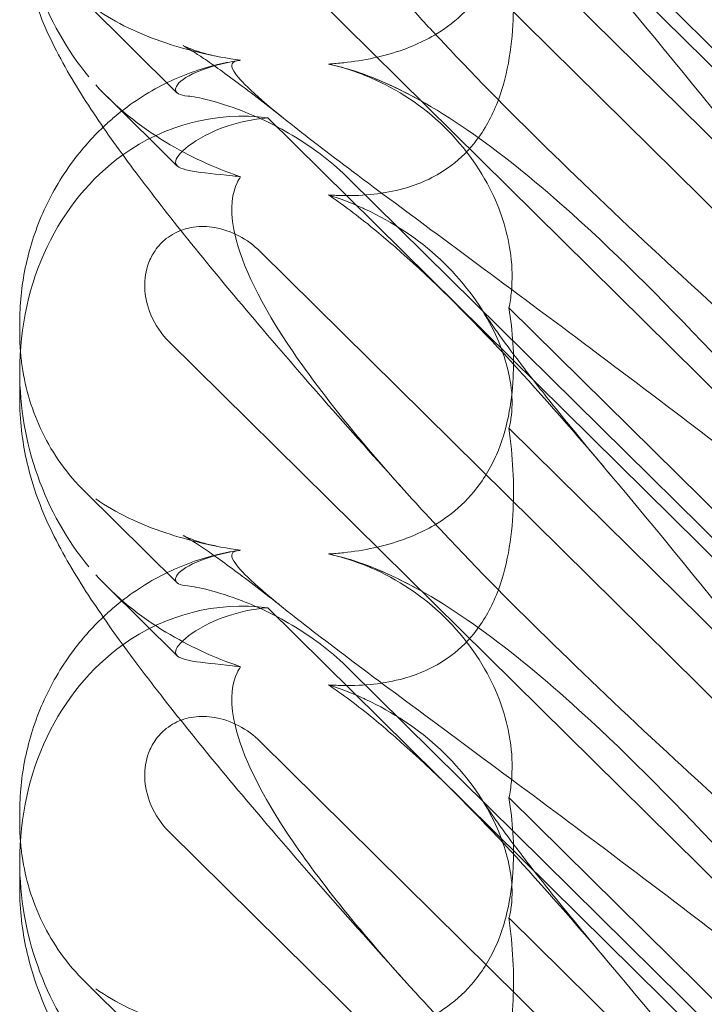
# Model space of a CAD drawing. Extents: x 13340 to 25672, y -14462 to -3013.
# Drawn here: x 19997 to 20038, y -10910 to -10850 of the extents above; entities that cross this region are included whole.
import ezdxf

# ---------------------------------------------------------------- set-up
doc = ezdxf.new("R2010")
doc.units = 0
doc.header["$MEASUREMENT"] = 0

# ---------------------------------------------------------------- blocks, each defined once
blk = doc.blocks.new('A$C4abac02f')
at = {"color": 0, "linetype": 'Continuous', "lineweight": 0}
for p, q in [((20050.374, -10864.44), (20011.803, -10826.324)), ((20050.374, -10863.28), (20016.73, -10830.032)), ((20051.465, -10874.062), (20011.342, -10834.413)), ((20005.834, -10839.877), (20058.025, -10891.453)), ((20026.394, -10845.095), (20049.65, -10868.076)), ((20000.749, -10848.963), (20006.305, -10854.454)), ((20006.31, -10858.87), (20002.098, -10854.708)), ((20050.374, -10894.086), (20011.803, -10855.97)), ((20050.374, -10892.926), (20016.73, -10859.679)), ((20051.465, -10903.709), (20011.342, -10864.059)), ((20026.394, -10867.463), (20049.65, -10890.445)), ((19996.796, -10868.975), (19996.796, -10868.393)), ((20005.834, -10869.523), (20058.025, -10921.099)), ((19996.796, -10872.986), (19996.796, -10871.32)), ((20026.394, -10874.741), (20049.65, -10897.723)), ((20000.749, -10878.609), (20006.305, -10884.1)), ((20006.31, -10888.517), (20002.098, -10884.354)), ((20050.374, -10923.732), (20011.803, -10885.616)), ((20050.374, -10922.572), (20016.73, -10889.325)), ((20051.465, -10933.355), (20011.342, -10893.705)), ((20026.394, -10897.109), (20049.65, -10920.091)), ((19996.796, -10898.622), (19996.796, -10898.039)), ((20005.834, -10899.17), (20058.025, -10950.745)), ((19996.796, -10902.632), (19996.796, -10900.967)), ((20026.394, -10904.387), (20049.65, -10927.369)), ((20000.749, -10908.255), (20006.305, -10913.746))]:
    blk.add_line(p, q, dxfattribs=at)
for centre, start_param, end_param in [((20011.04, -10842.569), 1.352248, 2.139214), ((20011.04, -10872.216), -0.272113, 0.37805), ((20011.04, -10872.216), 0.37805, 1.352248), ((20011.04, -10872.216), 1.352248, 2.139214), ((20011.04, -10901.862), -0.272113, 0.37805), ((20011.04, -10901.862), 0.37805, 1.352248), ((20011.04, -10901.862), 1.352248, 2.139214)]:
    blk.add_ellipse(centre, major_axis=(-3.088, 16.123), ratio=0.862499, start_param=start_param, end_param=end_param, dxfattribs=at)
for points, knots in [([(20010.163, -10822.846), (20010.082, -10822.852), (20010.009, -10822.861), (20009.663, -10822.934), (20009.501, -10823.085), (20010.086, -10824.064), (20011.092, -10825.013), (20015.15, -10828.259), (20018.315, -10830.606), (20026.599, -10836.741), (20031.388, -10840.293), (20040.621, -10847.302), (20045.015, -10850.693), (20049.487, -10854.219)], [9.892609, 9.892609, 9.892609, 9.892609, 10.252484, 10.252484, 11.828724, 11.828724, 13.905795, 13.905795, 16.278815, 16.278815, 18.675757, 18.675757, 20.663569, 20.663569, 20.663569, 20.663569]), ([(20050.383, -10853.657), (20043.488, -10845.6), (20037.096, -10838.504), (20027.327, -10829.446), (20023.312, -10826.312), (20019.138, -10824.312), (20018.755, -10824.141), (20018.376, -10823.985)], [0.744825, 0.744825, 0.744825, 0.744825, 4.153495, 4.153495, 6.55298, 6.55298, 6.798196, 6.798196, 6.798196, 6.798196]), ([(20050.383, -10870.066), (20043.488, -10861.391), (20037.096, -10853.25), (20027.327, -10841.824), (20023.312, -10837.469), (20019.138, -10833.821), (20018.755, -10833.495), (20018.376, -10833.182)], [0.744825, 0.744825, 0.744825, 0.744825, 4.153495, 4.153495, 6.55298, 6.55298, 6.798196, 6.798196, 6.798196, 6.798196]), ([(20026.394, -10837.816), (20026.626, -10839.252), (20026.716, -10840.699), (20026.569, -10843.581), (20026.293, -10845.206), (20025.289, -10847.51), (20024.844, -10848.264), (20023.805, -10849.515), (20023.275, -10850.013), (20021.86, -10851.045), (20020.96, -10851.495), (20018.837, -10852.262), (20017.596, -10852.507), (20016.099, -10852.672), (20015.794, -10852.699), (20015.486, -10852.719)], [1.456204, 1.456204, 1.456204, 1.456204, 2.049009, 2.049009, 2.698698, 2.698698, 3.035507, 3.035507, 3.307792, 3.307792, 3.681547, 3.681547, 4.157629, 4.157629, 4.277923, 4.277923, 4.277923, 4.277923]), ([(20020.379, -10878.862), (20018.685, -10876.99), (20017.033, -10875.14), (20013.898, -10871.573), (20012.406, -10869.848), (20009.652, -10866.597), (20008.377, -10865.061), (20006.054, -10862.183), (20004.994, -10860.832), (20003.071, -10858.28), (20002.203, -10857.076), (20000.581, -10854.666), (19999.835, -10853.474), (19998.456, -10850.847), (19997.773, -10849.343), (19997.027, -10846.331), (19996.838, -10845.089), (19996.798, -10843.649), (19996.796, -10843.494), (19996.796, -10843.339)], [0, 0, 0, 0, 8.141586, 8.141586, 16.053443, 16.053443, 23.532403, 23.532403, 30.654046, 30.654046, 37.619642, 37.619642, 45.001079, 45.001079, 52.353487, 52.353487, 56.588756, 56.588756, 57.094756, 57.094756, 57.094756, 57.094756]), ([(20026.394, -10845.095), (20026.626, -10846.808), (20026.716, -10848.488), (20026.569, -10851.763), (20026.293, -10853.568), (20025.289, -10856.039), (20024.844, -10856.833), (20023.805, -10858.112), (20023.275, -10858.606), (20021.86, -10859.593), (20020.96, -10859.988), (20018.837, -10860.581), (20017.596, -10860.696), (20016.099, -10860.674), (20015.794, -10860.661), (20015.486, -10860.639)], [1.456204, 1.456204, 1.456204, 1.456204, 2.049009, 2.049009, 2.698698, 2.698698, 3.035507, 3.035507, 3.307792, 3.307792, 3.681547, 3.681547, 4.157629, 4.157629, 4.277923, 4.277923, 4.277923, 4.277923]), ([(20010.163, -10852.492), (20008.548, -10852.262), (20007.023, -10851.905), (20004.03, -10850.906), (20002.598, -10850.223), (20001.406, -10849.39)], [4.953565, 4.953565, 4.953565, 4.953565, 5.569977, 5.569977, 6.287996, 6.287996, 6.287996, 6.287996]), ([(20020.379, -10849.216), (20021.036, -10849.941), (20021.722, -10850.684), (20026.599, -10855.866), (20031.388, -10860.497), (20040.621, -10869.018), (20045.015, -10872.926), (20049.487, -10876.809)], [15.867439, 15.867439, 15.867439, 15.867439, 16.278815, 16.278815, 18.675757, 18.675757, 20.663569, 20.663569, 20.663569, 20.663569]), ([(20013.057, -10856.23), (20011.998, -10855.385), (20011.002, -10854.613), (20009.271, -10853.319), (20008.516, -10852.78), (20007.397, -10852.026), (20006.984, -10851.772), (20006.725, -10851.624), (20006.686, -10851.603), (20006.686, -10851.603), (20006.75, -10851.638), (20007.008, -10851.748), (20007.151, -10851.806), (20007.674, -10851.991), (20008.17, -10852.141), (20008.776, -10852.259)], [0, 0, 0, 0, 6.257528, 6.257528, 12.14081, 12.14081, 17.196122, 17.196122, 18.978946, 18.978946, 21.25832, 21.25832, 22.760585, 22.760585, 25.449083, 25.449083, 25.449083, 25.449083]), ([(20001.844, -10856.535), (20002.037, -10856.351), (20002.235, -10856.173), (20003.338, -10855.227), (20004.333, -10854.556), (20006.405, -10853.482), (20007.495, -10853.07), (20009.067, -10852.674), (20009.545, -10852.579), (20010.02, -10852.508)], [13.734847, 13.734847, 13.734847, 13.734847, 14.554734, 14.554734, 18.21113, 18.21113, 21.806429, 21.806429, 23.359194, 23.359194, 23.359194, 23.359194]), ([(20006.235, -10854.162), (20006.298, -10853.913), (20006.642, -10853.615), (20007.848, -10853.031), (20008.668, -10852.757), (20009.836, -10852.543), (20009.998, -10852.516), (20010.163, -10852.492)], [0, 0, 0, 0, 0.4389052, 0.4389052, 0.8587748, 0.8587748, 0.9244382, 0.9244382, 0.9244382, 0.9244382]), ([(20010.163, -10852.492), (20010.082, -10852.498), (20010.009, -10852.508), (20009.663, -10852.581), (20009.501, -10852.732), (20010.086, -10853.711), (20011.092, -10854.659), (20015.15, -10857.905), (20018.315, -10860.252), (20026.599, -10866.387), (20031.388, -10869.939), (20040.621, -10876.948), (20045.015, -10880.339), (20049.487, -10883.865)], [9.892609, 9.892609, 9.892609, 9.892609, 10.252484, 10.252484, 11.828724, 11.828724, 13.905795, 13.905795, 16.278815, 16.278815, 18.675757, 18.675757, 20.663569, 20.663569, 20.663569, 20.663569]), ([(20018.376, -10853.632), (20017.43, -10853.242), (20016.509, -10852.944), (20015.558, -10852.734), (20015.522, -10852.726), (20015.486, -10852.719)], [6.798196, 6.798196, 6.798196, 6.798196, 7.4100262, 7.4100262, 7.4345264, 7.4345264, 7.4345264, 7.4345264]), ([(20017.516, -10853.338), (20017.589, -10853.366), (20017.662, -10853.395), (20019.368, -10854.084), (20020.903, -10855.05), (20023.587, -10857.543), (20024.636, -10859.004), (20025.965, -10861.745), (20026.348, -10863.034), (20026.598, -10865.034), (20026.608, -10865.771), (20026.508, -10866.82), (20026.458, -10867.149), (20026.394, -10867.463)], [1.763578, 1.763578, 1.763578, 1.763578, 1.787619, 1.787619, 2.328684, 2.328684, 2.885101, 2.885101, 3.353872, 3.353872, 3.639349, 3.639349, 3.779264, 3.779264, 3.779264, 3.779264]), ([(20050.383, -10883.303), (20043.488, -10875.246), (20037.096, -10868.15), (20027.327, -10859.092), (20023.312, -10855.959), (20019.138, -10853.959), (20018.755, -10853.788), (20018.376, -10853.632)], [0.744825, 0.744825, 0.744825, 0.744825, 4.153495, 4.153495, 6.55298, 6.55298, 6.798196, 6.798196, 6.798196, 6.798196]), ([(20010.163, -10859.538), (20008.548, -10858.992), (20007.023, -10858.282), (20004.03, -10856.469), (20002.598, -10855.311), (20001.406, -10853.983)], [4.953565, 4.953565, 4.953565, 4.953565, 5.569977, 5.569977, 6.287996, 6.287996, 6.287996, 6.287996]), ([(20006.972, -10854.655), (20006.464, -10854.61), (20006.223, -10854.479), (20006.223, -10854.227), (20006.227, -10854.196), (20006.235, -10854.162)], [5.3259582, 5.3259582, 5.3259582, 5.3259582, 5.7618238, 5.7618238, 5.8198673, 5.8198673, 5.8198673, 5.8198673]), ([(20006.972, -10854.655), (20007.26, -10854.68), (20007.702, -10854.762), (20008.833, -10855.056), (20009.515, -10855.27), (20011.245, -10855.936), (20012.36, -10856.457), (20014.644, -10857.856), (20015.748, -10858.709), (20016.73, -10859.679)], [0, 0, 0, 0, 0.286678, 0.286678, 0.584006, 0.584006, 0.989341, 0.989341, 1.405666, 1.405666, 1.405666, 1.405666]), ([(20011.803, -10855.97), (20010.874, -10856.05), (20010.032, -10856.246), (20008.362, -10856.808), (20007.542, -10857.264), (20006.476, -10858.086), (20006.223, -10858.443), (20006.223, -10858.7), (20006.227, -10858.729), (20006.235, -10858.755)], [4.557384, 4.557384, 4.557384, 4.557384, 4.868898, 4.868898, 5.315361, 5.315361, 5.761824, 5.761824, 5.819867, 5.819867, 5.819867, 5.819867]), ([(19996.796, -10868.393), (19996.796, -10867.3), (19996.906, -10866.169), (19997.366, -10863.933), (19997.72, -10862.814), (19998.669, -10860.655), (19999.275, -10859.604), (20000.542, -10857.887), (20001.165, -10857.179), (20001.844, -10856.535)], [0, 0, 0, 0, 3.565296, 3.565296, 7.169133, 7.169133, 10.859828, 10.859828, 13.734847, 13.734847, 13.734847, 13.734847]), ([(20006.235, -10858.755), (20006.298, -10858.953), (20006.642, -10859.092), (20007.848, -10859.301), (20008.668, -10859.373), (20009.836, -10859.501), (20009.998, -10859.519), (20010.163, -10859.538)], [0, 0, 0, 0, 0.4389052, 0.4389052, 0.8587748, 0.8587748, 0.9244382, 0.9244382, 0.9244382, 0.9244382]), ([(20010.163, -10859.538), (20010.082, -10859.647), (20010.009, -10859.769), (20009.663, -10860.486), (20009.501, -10861.392), (20010.086, -10864.486), (20011.092, -10866.751), (20014.775, -10872.321), (20017.248, -10875.401), (20020.379, -10878.862)], [9.892609, 9.892609, 9.892609, 9.892609, 10.252484, 10.252484, 11.828724, 11.828724, 13.905795, 13.905795, 15.867439, 15.867439, 15.867439, 15.867439]), ([(20018.376, -10862.828), (20017.43, -10862.046), (20016.509, -10861.34), (20015.558, -10860.689), (20015.522, -10860.664), (20015.486, -10860.639)], [6.798196, 6.798196, 6.798196, 6.798196, 7.4100262, 7.4100262, 7.4345264, 7.4345264, 7.4345264, 7.4345264]), ([(20017.516, -10861.422), (20017.589, -10861.455), (20017.662, -10861.488), (20019.368, -10862.283), (20020.903, -10863.293), (20023.587, -10865.801), (20024.636, -10867.227), (20025.965, -10869.825), (20026.348, -10871.016), (20026.598, -10872.774), (20026.608, -10873.4), (20026.508, -10874.246), (20026.458, -10874.503), (20026.394, -10874.741)], [1.763578, 1.763578, 1.763578, 1.763578, 1.787619, 1.787619, 2.328684, 2.328684, 2.885101, 2.885101, 3.353872, 3.353872, 3.639349, 3.639349, 3.779264, 3.779264, 3.779264, 3.779264]), ([(20011.342, -10864.059), (20010.964, -10863.685), (20010.528, -10863.365), (20009.592, -10862.871), (20009.093, -10862.696), (20008.159, -10862.537), (20007.729, -10862.526), (20006.913, -10862.644), (20006.531, -10862.764), (20005.997, -10863.044), (20005.826, -10863.154), (20005.54, -10863.379), (20005.422, -10863.487), (20005.192, -10863.731), (20005.082, -10863.869), (20004.824, -10864.247), (20004.695, -10864.498), (20004.425, -10865.227), (20004.35, -10865.722), (20004.377, -10866.793), (20004.507, -10867.362), (20004.987, -10868.502), (20005.366, -10869.06), (20005.834, -10869.523)], [-1.338341, -1.338341, -1.338341, -1.338341, -1.177795, -1.177795, -1.020691, -1.020691, -0.891455, -0.891455, -0.770075, -0.770075, -0.708162, -0.708162, -0.659683, -0.659683, -0.60641, -0.60641, -0.521169, -0.521169, -0.37173, -0.37173, -0.198729, -0.198729, 0, 0, 0, 0]), ([(20050.383, -10899.712), (20043.488, -10891.037), (20037.096, -10882.897), (20027.327, -10871.47), (20023.312, -10867.116), (20019.138, -10863.467), (20018.755, -10863.141), (20018.376, -10862.828)], [0.744825, 0.744825, 0.744825, 0.744825, 4.153495, 4.153495, 6.55298, 6.55298, 6.798196, 6.798196, 6.798196, 6.798196]), ([(20026.394, -10867.463), (20026.626, -10868.899), (20026.716, -10870.346), (20026.569, -10873.227), (20026.293, -10874.853), (20025.289, -10877.156), (20024.844, -10877.911), (20023.805, -10879.162), (20023.275, -10879.659), (20021.86, -10880.691), (20020.96, -10881.141), (20018.837, -10881.908), (20017.596, -10882.154), (20016.099, -10882.318), (20015.794, -10882.345), (20015.486, -10882.365)], [1.456204, 1.456204, 1.456204, 1.456204, 2.049009, 2.049009, 2.698698, 2.698698, 3.035507, 3.035507, 3.307792, 3.307792, 3.681547, 3.681547, 4.157629, 4.157629, 4.277923, 4.277923, 4.277923, 4.277923]), ([(20024.678, -10867.457), (20024.896, -10867.797), (20025.193, -10868.237), (20025.929, -10869.279), (20026.38, -10869.896), (20027.459, -10871.323), (20028.105, -10872.154), (20029.578, -10874.004), (20030.422, -10875.039), (20031.72, -10876.601), (20032.135, -10877.097), (20032.56, -10877.601)], [0, 0, 0, 0, 3.979661, 3.979661, 8.274502, 8.274502, 13.188705, 13.188705, 18.654444, 18.654444, 21.13526, 21.13526, 21.13526, 21.13526]), ([(19996.838, -10870.07), (19996.862, -10870.384), (19996.897, -10870.699), (19997.042, -10871.693), (19997.193, -10872.372), (19997.602, -10873.713), (19997.861, -10874.376), (19998.489, -10875.663), (19998.86, -10876.29), (19999.718, -10877.496), (20000.206, -10878.073), (20000.749, -10878.609)], [1.2707991, 1.2707991, 1.2707991, 1.2707991, 1.3101411, 1.3101411, 1.3951099, 1.3951099, 1.4800788, 1.4800788, 1.5650477, 1.5650477, 1.6500165, 1.6500165, 1.6500165, 1.6500165]), ([(20020.379, -10908.508), (20018.685, -10906.636), (20017.033, -10904.786), (20013.898, -10901.219), (20012.406, -10899.494), (20009.652, -10896.244), (20008.377, -10894.708), (20006.054, -10891.83), (20004.994, -10890.478), (20003.071, -10887.926), (20002.203, -10886.722), (20000.581, -10884.312), (19999.835, -10883.121), (19998.456, -10880.493), (19997.773, -10878.989), (19997.027, -10875.977), (19996.838, -10874.735), (19996.798, -10873.295), (19996.796, -10873.141), (19996.796, -10872.986)], [0, 0, 0, 0, 8.141586, 8.141586, 16.053443, 16.053443, 23.532403, 23.532403, 30.654046, 30.654046, 37.619642, 37.619642, 45.001079, 45.001079, 52.353487, 52.353487, 56.588756, 56.588756, 57.094756, 57.094756, 57.094756, 57.094756]), ([(20026.394, -10874.741), (20026.626, -10876.454), (20026.716, -10878.134), (20026.569, -10881.41), (20026.293, -10883.214), (20025.289, -10885.686), (20024.844, -10886.48), (20023.805, -10887.759), (20023.275, -10888.253), (20021.86, -10889.239), (20020.96, -10889.634), (20018.837, -10890.227), (20017.596, -10890.342), (20016.099, -10890.32), (20015.794, -10890.307), (20015.486, -10890.286)], [1.456204, 1.456204, 1.456204, 1.456204, 2.049009, 2.049009, 2.698698, 2.698698, 3.035507, 3.035507, 3.307792, 3.307792, 3.681547, 3.681547, 4.157629, 4.157629, 4.277923, 4.277923, 4.277923, 4.277923]), ([(20010.163, -10882.138), (20008.548, -10881.909), (20007.023, -10881.551), (20004.03, -10880.553), (20002.598, -10879.87), (20001.406, -10879.037)], [4.953565, 4.953565, 4.953565, 4.953565, 5.569977, 5.569977, 6.287996, 6.287996, 6.287996, 6.287996]), ([(20020.379, -10878.862), (20021.036, -10879.588), (20021.722, -10880.33), (20026.599, -10885.513), (20031.388, -10890.143), (20040.621, -10898.664), (20045.015, -10902.573), (20049.487, -10906.455)], [15.867439, 15.867439, 15.867439, 15.867439, 16.278815, 16.278815, 18.675757, 18.675757, 20.663569, 20.663569, 20.663569, 20.663569]), ([(20013.057, -10885.877), (20011.998, -10885.031), (20011.002, -10884.259), (20009.271, -10882.966), (20008.516, -10882.427), (20007.397, -10881.672), (20006.984, -10881.418), (20006.725, -10881.27), (20006.686, -10881.25), (20006.686, -10881.25), (20006.75, -10881.284), (20007.008, -10881.394), (20007.151, -10881.452), (20007.674, -10881.638), (20008.17, -10881.788), (20008.776, -10881.906)], [0, 0, 0, 0, 6.257528, 6.257528, 12.14081, 12.14081, 17.196122, 17.196122, 18.978946, 18.978946, 21.25832, 21.25832, 22.760585, 22.760585, 25.449083, 25.449083, 25.449083, 25.449083]), ([(20001.844, -10886.181), (20002.037, -10885.998), (20002.235, -10885.819), (20003.338, -10884.874), (20004.333, -10884.202), (20006.405, -10883.129), (20007.495, -10882.717), (20009.067, -10882.32), (20009.545, -10882.225), (20010.02, -10882.154)], [13.734847, 13.734847, 13.734847, 13.734847, 14.554734, 14.554734, 18.21113, 18.21113, 21.806429, 21.806429, 23.359194, 23.359194, 23.359194, 23.359194]), ([(20006.235, -10883.809), (20006.298, -10883.559), (20006.642, -10883.261), (20007.848, -10882.678), (20008.668, -10882.404), (20009.836, -10882.189), (20009.998, -10882.162), (20010.163, -10882.138)], [0, 0, 0, 0, 0.4389052, 0.4389052, 0.8587748, 0.8587748, 0.9244382, 0.9244382, 0.9244382, 0.9244382]), ([(20010.163, -10882.138), (20010.082, -10882.145), (20010.009, -10882.154), (20009.663, -10882.227), (20009.501, -10882.378), (20010.086, -10883.357), (20011.092, -10884.305), (20015.15, -10887.552), (20018.315, -10889.898), (20026.599, -10896.033), (20031.388, -10899.585), (20040.621, -10906.595), (20045.015, -10909.986), (20049.487, -10913.511)], [9.892609, 9.892609, 9.892609, 9.892609, 10.252484, 10.252484, 11.828724, 11.828724, 13.905795, 13.905795, 16.278815, 16.278815, 18.675757, 18.675757, 20.663569, 20.663569, 20.663569, 20.663569]), ([(20018.376, -10883.278), (20017.43, -10882.888), (20016.509, -10882.59), (20015.558, -10882.381), (20015.522, -10882.373), (20015.486, -10882.365)], [6.798196, 6.798196, 6.798196, 6.798196, 7.4100262, 7.4100262, 7.4345264, 7.4345264, 7.4345264, 7.4345264]), ([(20017.516, -10882.985), (20017.589, -10883.013), (20017.662, -10883.041), (20019.368, -10883.73), (20020.903, -10884.696), (20023.587, -10887.19), (20024.636, -10888.65), (20025.965, -10891.391), (20026.348, -10892.68), (20026.598, -10894.68), (20026.608, -10895.417), (20026.508, -10896.466), (20026.458, -10896.795), (20026.394, -10897.109)], [1.763578, 1.763578, 1.763578, 1.763578, 1.787619, 1.787619, 2.328684, 2.328684, 2.885101, 2.885101, 3.353872, 3.353872, 3.639349, 3.639349, 3.779264, 3.779264, 3.779264, 3.779264]), ([(20050.383, -10912.95), (20043.488, -10904.893), (20037.096, -10897.797), (20027.327, -10888.739), (20023.312, -10885.605), (20019.138, -10883.605), (20018.755, -10883.434), (20018.376, -10883.278)], [0.744825, 0.744825, 0.744825, 0.744825, 4.153495, 4.153495, 6.55298, 6.55298, 6.798196, 6.798196, 6.798196, 6.798196]), ([(20010.163, -10889.185), (20008.548, -10888.638), (20007.023, -10887.928), (20004.03, -10886.115), (20002.598, -10884.957), (20001.406, -10883.629)], [4.953565, 4.953565, 4.953565, 4.953565, 5.569977, 5.569977, 6.287996, 6.287996, 6.287996, 6.287996]), ([(20006.972, -10884.301), (20006.464, -10884.256), (20006.223, -10884.126), (20006.223, -10883.874), (20006.227, -10883.842), (20006.235, -10883.809)], [5.3259582, 5.3259582, 5.3259582, 5.3259582, 5.7618238, 5.7618238, 5.8198673, 5.8198673, 5.8198673, 5.8198673]), ([(20006.972, -10884.301), (20007.26, -10884.327), (20007.702, -10884.409), (20008.833, -10884.703), (20009.515, -10884.916), (20011.245, -10885.583), (20012.36, -10886.103), (20014.644, -10887.503), (20015.748, -10888.355), (20016.73, -10889.325)], [0, 0, 0, 0, 0.286678, 0.286678, 0.584006, 0.584006, 0.989341, 0.989341, 1.405666, 1.405666, 1.405666, 1.405666]), ([(20011.803, -10885.616), (20010.874, -10885.696), (20010.032, -10885.892), (20008.362, -10886.454), (20007.542, -10886.91), (20006.476, -10887.732), (20006.223, -10888.089), (20006.223, -10888.347), (20006.227, -10888.375), (20006.235, -10888.402)], [4.557384, 4.557384, 4.557384, 4.557384, 4.868898, 4.868898, 5.315361, 5.315361, 5.761824, 5.761824, 5.819867, 5.819867, 5.819867, 5.819867]), ([(19996.796, -10898.039), (19996.796, -10896.946), (19996.906, -10895.816), (19997.366, -10893.579), (19997.72, -10892.46), (19998.669, -10890.301), (19999.275, -10889.25), (20000.542, -10887.533), (20001.165, -10886.826), (20001.844, -10886.181)], [0, 0, 0, 0, 3.565296, 3.565296, 7.169133, 7.169133, 10.859828, 10.859828, 13.734847, 13.734847, 13.734847, 13.734847]), ([(20006.235, -10888.402), (20006.298, -10888.6), (20006.642, -10888.739), (20007.848, -10888.948), (20008.668, -10889.019), (20009.836, -10889.147), (20009.998, -10889.165), (20010.163, -10889.185)], [0, 0, 0, 0, 0.4389052, 0.4389052, 0.8587748, 0.8587748, 0.9244382, 0.9244382, 0.9244382, 0.9244382]), ([(20010.163, -10889.185), (20010.082, -10889.294), (20010.009, -10889.415), (20009.663, -10890.132), (20009.501, -10891.038), (20010.086, -10894.132), (20011.092, -10896.397), (20014.775, -10901.968), (20017.248, -10905.048), (20020.379, -10908.508)], [9.892609, 9.892609, 9.892609, 9.892609, 10.252484, 10.252484, 11.828724, 11.828724, 13.905795, 13.905795, 15.867439, 15.867439, 15.867439, 15.867439]), ([(20018.376, -10892.474), (20017.43, -10891.692), (20016.509, -10890.986), (20015.558, -10890.335), (20015.522, -10890.31), (20015.486, -10890.286)], [6.798196, 6.798196, 6.798196, 6.798196, 7.4100262, 7.4100262, 7.4345264, 7.4345264, 7.4345264, 7.4345264]), ([(20017.516, -10891.068), (20017.589, -10891.101), (20017.662, -10891.135), (20019.368, -10891.93), (20020.903, -10892.94), (20023.587, -10895.447), (20024.636, -10896.874), (20025.965, -10899.472), (20026.348, -10900.662), (20026.598, -10902.42), (20026.608, -10903.047), (20026.508, -10903.892), (20026.458, -10904.15), (20026.394, -10904.387)], [1.763578, 1.763578, 1.763578, 1.763578, 1.787619, 1.787619, 2.328684, 2.328684, 2.885101, 2.885101, 3.353872, 3.353872, 3.639349, 3.639349, 3.779264, 3.779264, 3.779264, 3.779264]), ([(20011.342, -10893.705), (20010.964, -10893.332), (20010.528, -10893.011), (20009.592, -10892.518), (20009.093, -10892.342), (20008.159, -10892.184), (20007.729, -10892.173), (20006.913, -10892.291), (20006.531, -10892.41), (20005.997, -10892.69), (20005.826, -10892.801), (20005.54, -10893.026), (20005.422, -10893.134), (20005.192, -10893.378), (20005.082, -10893.515), (20004.824, -10893.893), (20004.695, -10894.145), (20004.425, -10894.874), (20004.35, -10895.368), (20004.377, -10896.439), (20004.507, -10897.008), (20004.987, -10898.148), (20005.366, -10898.707), (20005.834, -10899.17)], [-1.338341, -1.338341, -1.338341, -1.338341, -1.177795, -1.177795, -1.020691, -1.020691, -0.891455, -0.891455, -0.770075, -0.770075, -0.708162, -0.708162, -0.659683, -0.659683, -0.60641, -0.60641, -0.521169, -0.521169, -0.37173, -0.37173, -0.198729, -0.198729, 0, 0, 0, 0]), ([(20050.383, -10929.358), (20043.488, -10920.684), (20037.096, -10912.543), (20027.327, -10901.117), (20023.312, -10896.762), (20019.138, -10893.114), (20018.755, -10892.788), (20018.376, -10892.474)], [0.744825, 0.744825, 0.744825, 0.744825, 4.153495, 4.153495, 6.55298, 6.55298, 6.798196, 6.798196, 6.798196, 6.798196]), ([(20026.394, -10897.109), (20026.626, -10898.545), (20026.716, -10899.992), (20026.569, -10902.874), (20026.293, -10904.499), (20025.289, -10906.802), (20024.844, -10907.557), (20023.805, -10908.808), (20023.275, -10909.305), (20021.86, -10910.338), (20020.96, -10910.788), (20018.837, -10911.554), (20017.596, -10911.8), (20016.099, -10911.965), (20015.794, -10911.991), (20015.486, -10912.012)], [1.456204, 1.456204, 1.456204, 1.456204, 2.049009, 2.049009, 2.698698, 2.698698, 3.035507, 3.035507, 3.307792, 3.307792, 3.681547, 3.681547, 4.157629, 4.157629, 4.277923, 4.277923, 4.277923, 4.277923]), ([(20024.678, -10897.103), (20024.896, -10897.443), (20025.193, -10897.883), (20025.929, -10898.926), (20026.38, -10899.542), (20027.459, -10900.969), (20028.105, -10901.8), (20029.578, -10903.65), (20030.422, -10904.685), (20031.72, -10906.247), (20032.135, -10906.744), (20032.56, -10907.247)], [0, 0, 0, 0, 3.979661, 3.979661, 8.274502, 8.274502, 13.188705, 13.188705, 18.654444, 18.654444, 21.13526, 21.13526, 21.13526, 21.13526]), ([(19996.838, -10899.716), (19996.862, -10900.03), (19996.897, -10900.345), (19997.042, -10901.339), (19997.193, -10902.018), (19997.602, -10903.36), (19997.861, -10904.022), (19998.489, -10905.309), (19998.86, -10905.937), (19999.718, -10907.142), (20000.206, -10907.719), (20000.749, -10908.255)], [1.2707991, 1.2707991, 1.2707991, 1.2707991, 1.3101411, 1.3101411, 1.3951099, 1.3951099, 1.4800788, 1.4800788, 1.5650477, 1.5650477, 1.6500165, 1.6500165, 1.6500165, 1.6500165]), ([(20020.379, -10938.155), (20018.685, -10936.282), (20017.033, -10934.433), (20013.898, -10930.865), (20012.406, -10929.14), (20009.652, -10925.89), (20008.377, -10924.354), (20006.054, -10921.476), (20004.994, -10920.124), (20003.071, -10917.573), (20002.203, -10916.369), (20000.581, -10913.959), (19999.835, -10912.767), (19998.456, -10910.14), (19997.773, -10908.636), (19997.027, -10905.623), (19996.838, -10904.382), (19996.798, -10902.942), (19996.796, -10902.787), (19996.796, -10902.632)], [0, 0, 0, 0, 8.141586, 8.141586, 16.053443, 16.053443, 23.532403, 23.532403, 30.654046, 30.654046, 37.619642, 37.619642, 45.001079, 45.001079, 52.353487, 52.353487, 56.588756, 56.588756, 57.094756, 57.094756, 57.094756, 57.094756]), ([(20026.394, -10904.387), (20026.626, -10906.1), (20026.716, -10907.78), (20026.569, -10911.056), (20026.293, -10912.86), (20025.289, -10915.332), (20024.844, -10916.126), (20023.805, -10917.405), (20023.275, -10917.899), (20021.86, -10918.886), (20020.96, -10919.281), (20018.837, -10919.874), (20017.596, -10919.988), (20016.099, -10919.966), (20015.794, -10919.953), (20015.486, -10919.932)], [1.456204, 1.456204, 1.456204, 1.456204, 2.049009, 2.049009, 2.698698, 2.698698, 3.035507, 3.035507, 3.307792, 3.307792, 3.681547, 3.681547, 4.157629, 4.157629, 4.277923, 4.277923, 4.277923, 4.277923]), ([(20020.379, -10908.508), (20021.036, -10909.234), (20021.722, -10909.976), (20026.599, -10915.159), (20031.388, -10919.789), (20040.621, -10928.311), (20045.015, -10932.219), (20049.487, -10936.102)], [15.867439, 15.867439, 15.867439, 15.867439, 16.278815, 16.278815, 18.675757, 18.675757, 20.663569, 20.663569, 20.663569, 20.663569]), ([(20010.163, -10911.785), (20008.548, -10911.555), (20007.023, -10911.197), (20004.03, -10910.199), (20002.598, -10909.516), (20001.406, -10908.683)], [4.953565, 4.953565, 4.953565, 4.953565, 5.569977, 5.569977, 6.287996, 6.287996, 6.287996, 6.287996])]:
    blk.add_open_spline(points, degree=3, knots=knots, dxfattribs=at)
for points in [[(20015.486, -10852.719), (20016.165, -10852.874), (20016.844, -10853.079), (20017.516, -10853.338)], [(20017.042, -10853.139), (20017.465, -10853.276), (20017.863, -10853.423), (20018.24, -10853.575)], [(20018.24, -10853.575), (20019.156, -10853.944), (20019.959, -10854.342), (20020.724, -10854.758)], [(20015.486, -10860.639), (20016.165, -10860.86), (20016.844, -10861.119), (20017.516, -10861.422)], [(19996.796, -10868.975), (19996.796, -10869.34), (19996.809, -10869.705), (19996.838, -10870.07)], [(20015.486, -10882.365), (20016.165, -10882.52), (20016.844, -10882.725), (20017.516, -10882.985)], [(20017.042, -10882.785), (20017.465, -10882.923), (20017.863, -10883.07), (20018.24, -10883.222)], [(20018.24, -10883.222), (20019.156, -10883.591), (20019.959, -10883.988), (20020.724, -10884.404)], [(20015.486, -10890.286), (20016.165, -10890.506), (20016.844, -10890.765), (20017.516, -10891.068)], [(19996.796, -10898.622), (19996.796, -10898.987), (19996.809, -10899.351), (19996.838, -10899.716)]]:
    blk.add_open_spline(points, degree=3, dxfattribs=at)

msp = doc.modelspace()

# ---------------------------------------------------------------- block references
msp.add_blockref('A$C4abac02f', (0, 0))

doc.saveas('drawing.dxf')
